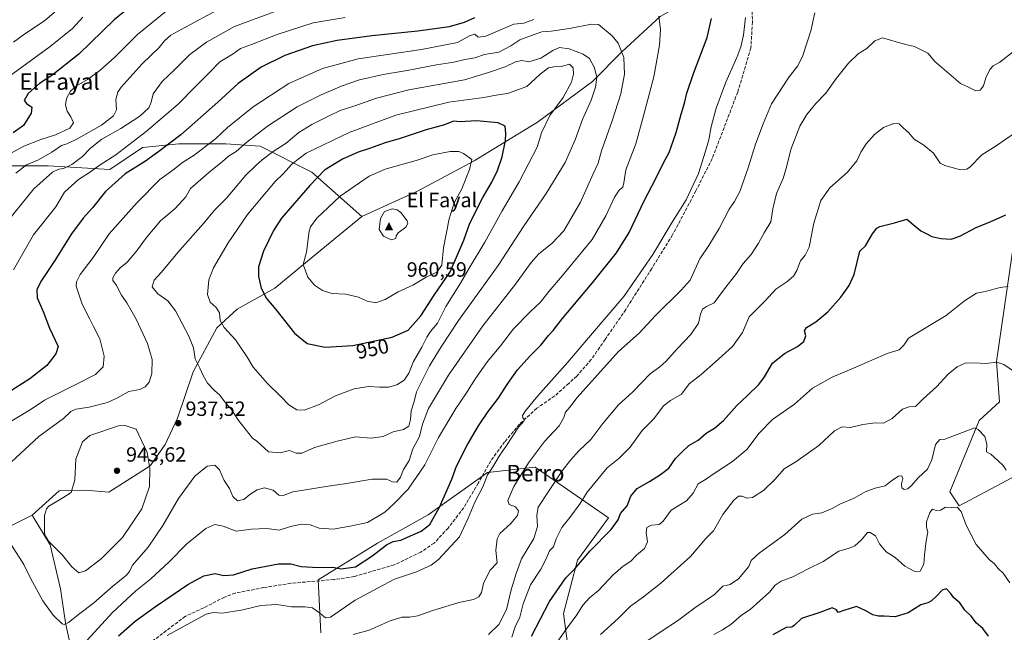
# Model space of a CAD drawing. Units: metres. Extents: x 624671 to 628129, y 4720300 to 4722676.
# Drawn here: x 625926 to 626404, y 4720623 to 4720920 of the extents above; entities that cross this region are included whole.
import ezdxf
from ezdxf.enums import TextEntityAlignment as Align

# ---------------------------------------------------------------- set-up
doc = ezdxf.new("R2010")
doc.units = ezdxf.units.M
doc.header["$MEASUREMENT"] = 0
doc.linetypes.add('DGN Style 3', pattern=[2.307223, 1.648017, -0.659207])
for name, color, linetype, lineweight in [('Arbolado forestal CxS', 92, 'Continuous', 0), ('Cima', 7, 'Continuous', 0), ('Cota de cima', 7, 'Continuous', 0), ('Curva de nivel maestra', 30, 'Continuous', 30), ('Curva de nivel normal', 30, 'Continuous', 0), ('Nombre de cima', 7, 'Continuous', 0), ('Pastizal CxS', 92, 'Continuous', 0), ('Punto de cota en terreno', 7, 'Continuous', 0), ('Rótulo de curva de nivel directora', 7, 'Continuous', 0), ('Rótulo de punto de cota en terreno', 7, 'Continuous', 0), ('Senda', 7, 'DGN Style 3', 0), ('Texto cartográfico', 7, 'Continuous', 0)]:
    doc.layers.add(name, color=color, linetype=linetype, lineweight=lineweight)
doc.styles.add('Style-Arial', font='txt')

# ---------------------------------------------------------------- blocks, each defined once
blk = doc.blocks.new('*U6')
at = {"layer": 'Arbolado forestal CxS', "color": 92, "linetype": 'Continuous', "lineweight": 0}
blk.add_polyline3d([(626407.3137, 4720697.5123, 885.0061), (626381.6925, 4720683.9415, 880.3418), (626377.1717, 4720690.7265, 881.1446), (626391.4893, 4720725.4101, 886.2583), (626401.2853, 4720734.4579, 887.9931), (626399.7787, 4720754.0617, 890.3931), (626411.0189, 4720830.6897, 901.0243)], dxfattribs=at)
blk = doc.blocks.new('*U12')
at = {"layer": 'Arbolado forestal CxS', "color": 92, "linetype": 'Continuous', "lineweight": 0}
for points in [[(626192.4245, 4720611.1601, 892.8671), (626189.6887, 4720631.6805, 897.9861), (626196.5293, 4720657.6729, 902.064), (626211.5781, 4720678.1931, 902.3064), (626176.0095, 4720702.8177, 914.8857), (626152.7529, 4720700.0817, 921.1977), (626124.0237, 4720679.5615, 926.863), (626099.3989, 4720665.8813, 927.5325), (626070.6699, 4720648.0971, 923.7205), (626071.8375, 4720622.3951, 918.0762)], [(625952.4129, 4720607.0159, 929.9221), (625948.0061, 4720627.2037, 935.2691), (625945.6173, 4720643.6415, 937.3865), (625940.5377, 4720665.0803, 939.9732), (625931.8481, 4720679.4281, 939.3397), (625944.8651, 4720691.2399, 938.9945), (625957.5801, 4720691.6149, 940.3476), (625969.0611, 4720690.6829, 941.9808), (625979.6832, 4720697.3459, 942.8012), (625989.0533, 4720703.3357, 940.4857), (625996.3863, 4720713.7107, 938.2076), (626002.3735, 4720726.5865, 937.4656), (626009.9909, 4720749.0333, 938.9512), (626021.4593, 4720770.3239, 943.4178), (626031.3714, 4720779.5059, 947.0836), (626049.5316, 4720789.5647, 951.4159), (626071.8997, 4720808.0015, 955.7415), (626091.7809, 4720824.4611, 958.597), (626118.7851, 4720836.6859, 957.8875), (626146.3503, 4720851.4655, 954.8398), (626176.9847, 4720870.1463, 947.6996), (626203.7669, 4720889.9839, 941.8542), (626217.9813, 4720904.3719, 935.4176), (626236.5725, 4720921.4275, 929.8715)], [(626411.0189, 4720830.6897, 901.0243), (626399.7787, 4720754.0617, 890.3931), (626401.2853, 4720734.4579, 887.9931), (626391.4893, 4720725.4101, 886.2583), (626377.1717, 4720690.7265, 881.1446), (626381.6925, 4720683.9415, 880.3418), (626407.3137, 4720697.5123, 885.0061)]]:
    blk.add_polyline3d(points, dxfattribs=at)
blk = doc.blocks.new('5CIMA')
at = {"layer": 'Pastizal CxS', "color": 51, "linetype": 'Continuous', "lineweight": 0}
blk.add_solid([(-0.205, -0.136), (0, 0.273), (0.205, -0.136)], dxfattribs=at)
blk = doc.blocks.new('5PATER')
at = {"layer": 'Punto de cota en terreno', "linetype": 'Continuous', "lineweight": 0}
h = blk.add_hatch(color=51, dxfattribs=at)
edge = h.paths.add_edge_path()
edge.add_ellipse((0, 0), major_axis=(-0.11, -0.111), ratio=0.999422, start_angle=0, end_angle=360)

msp = doc.modelspace()

# ---------------------------------------------------------------- linework, layer by layer
at = {"layer": 'Arbolado forestal CxS', "color": 92, "linetype": 'Continuous', "lineweight": 0}
for points in [[(626277.5615, 4720989.9275, 915.662), (626271.6812, 4720962.1609, 917.351), (626270.9269, 4720953.1131, 918.2165), (626265.7869, 4720945.1461, 921.0234), (626251.5905, 4720930.1245, 925.7535), (626236.5725, 4720921.4275, 929.8715), (626217.9813, 4720904.3719, 935.4176), (626203.7669, 4720889.9839, 941.8542), (626176.9847, 4720870.1463, 947.6996), (626146.3503, 4720851.4655, 954.8398), (626118.7851, 4720836.6859, 957.8875), (626091.7809, 4720824.4611, 958.597)], [(626277.5615, 4720989.9275, 915.662), (626271.6812, 4720962.1609, 917.351), (626270.9269, 4720953.1131, 918.2165), (626265.7869, 4720945.1461, 921.0234), (626251.5905, 4720930.1245, 925.7535), (626236.5725, 4720921.4275, 929.8715), (626217.9813, 4720904.3719, 935.4176), (626203.7669, 4720889.9839, 941.8542), (626176.9847, 4720870.1463, 947.6996), (626146.3503, 4720851.4655, 954.8398), (626118.7851, 4720836.6859, 957.8875), (626091.7809, 4720824.4611, 958.597)], [(626236.5725, 4720921.4275, 929.8715), (626217.9813, 4720904.3719, 935.4176), (626203.7669, 4720889.9839, 941.8542), (626176.9847, 4720870.1463, 947.6996), (626146.3503, 4720851.4655, 954.8398), (626118.7851, 4720836.6859, 957.8875), (626091.7809, 4720824.4611, 958.597), (626067.6103, 4720845.9721, 948.1363), (626042.4275, 4720858.5639, 937.4563), (626025.8667, 4720859.6129, 931.952), (626002.9857, 4720859.6129, 925.361), (625985.3847, 4720857.8521, 921.6222), (625969.5435, 4720847.2863, 921.3375), (625939.6227, 4720849.0473, 911.484), (625909.7009, 4720849.0475, 903.7547)], [(625909.7009, 4720849.0475, 903.7547), (625939.6227, 4720849.0473, 911.484), (625969.5435, 4720847.2863, 921.3375), (625985.3847, 4720857.8521, 921.6222), (626002.9857, 4720859.6129, 925.361), (626025.8667, 4720859.6129, 931.952), (626042.4275, 4720858.5639, 937.4563), (626067.6103, 4720845.9721, 948.1363), (626091.7809, 4720824.4611, 958.597), (626071.8997, 4720808.0015, 955.7415), (626049.5316, 4720789.5647, 951.4159), (626031.3714, 4720779.5059, 947.0836), (626021.4593, 4720770.3239, 943.4178), (626009.9909, 4720749.0333, 938.9512), (626002.3735, 4720726.5865, 937.4656), (625996.3863, 4720713.7107, 938.2076), (625989.0533, 4720703.3357, 940.4857), (625979.6832, 4720697.3459, 942.8012), (625969.0611, 4720690.6829, 941.9808), (625957.5801, 4720691.6149, 940.3476), (625944.8651, 4720691.2399, 938.9945), (625931.8481, 4720679.4281, 939.3397), (625915.5409, 4720671.3283, 934.6171)], [(625909.7009, 4720849.0475, 903.7547), (625939.6227, 4720849.0473, 911.484), (625969.5435, 4720847.2863, 921.3375), (625985.3847, 4720857.8521, 921.6222), (626002.9857, 4720859.6129, 925.361), (626025.8667, 4720859.6129, 931.952), (626042.4275, 4720858.5639, 937.4563), (626067.6103, 4720845.9721, 948.1363), (626091.7809, 4720824.4611, 958.597)], [(626407.3137, 4720697.5123, 885.0061), (626381.6925, 4720683.9415, 880.3418), (626377.1717, 4720690.7265, 881.1446), (626391.4893, 4720725.4101, 886.2583), (626401.2853, 4720734.4579, 887.9931), (626399.7787, 4720754.0617, 890.3931), (626411.0189, 4720830.6897, 901.0243)], [(626091.7809, 4720824.4611, 958.597), (626071.8997, 4720808.0015, 955.7415), (626049.5316, 4720789.5647, 951.4159), (626031.3714, 4720779.5059, 947.0836), (626021.4593, 4720770.3239, 943.4178), (626009.9909, 4720749.0333, 938.9512), (626002.3735, 4720726.5865, 937.4656), (625996.3863, 4720713.7107, 938.2076), (625989.0533, 4720703.3357, 940.4857), (625979.6832, 4720697.3459, 942.8012), (625969.0611, 4720690.6829, 941.9808), (625957.5801, 4720691.6149, 940.3476), (625944.8651, 4720691.2399, 938.9945), (625931.8481, 4720679.4281, 939.3397)], [(626091.7809, 4720824.4611, 958.597), (626071.8997, 4720808.0015, 955.7415), (626049.5316, 4720789.5647, 951.4159), (626031.3714, 4720779.5059, 947.0836), (626021.4593, 4720770.3239, 943.4178), (626009.9909, 4720749.0333, 938.9512), (626002.3735, 4720726.5865, 937.4656), (625996.3863, 4720713.7107, 938.2076), (625989.0533, 4720703.3357, 940.4857), (625979.6832, 4720697.3459, 942.8012), (625969.0611, 4720690.6829, 941.9808), (625957.5801, 4720691.6149, 940.3476), (625944.8651, 4720691.2399, 938.9945), (625931.8481, 4720679.4281, 939.3397)], [(626071.8375, 4720622.3951, 918.0762), (626070.6699, 4720648.0971, 923.7205), (626099.3989, 4720665.8813, 927.5325), (626124.0237, 4720679.5615, 926.863), (626152.7529, 4720700.0817, 921.1977), (626176.0095, 4720702.8177, 914.8857), (626211.5781, 4720678.1931, 902.3064), (626196.5293, 4720657.6729, 902.064), (626189.6887, 4720631.6805, 897.9861), (626192.4245, 4720611.1601, 892.8671)], [(626071.8375, 4720622.3951, 918.0762), (626070.6699, 4720648.0971, 923.7205), (626099.3989, 4720665.8813, 927.5325), (626124.0237, 4720679.5615, 926.863), (626152.7529, 4720700.0817, 921.1977), (626176.0095, 4720702.8177, 914.8857), (626211.5781, 4720678.1931, 902.3064), (626196.5293, 4720657.6729, 902.064), (626189.6887, 4720631.6805, 897.9861), (626192.4245, 4720611.1601, 892.8671)], [(626071.8375, 4720622.3951, 918.0762), (626070.6699, 4720648.0971, 923.7205), (626099.3989, 4720665.8813, 927.5325), (626124.0237, 4720679.5615, 926.863), (626152.7529, 4720700.0817, 921.1977), (626176.0095, 4720702.8177, 914.8857), (626211.5781, 4720678.1931, 902.3064), (626196.5293, 4720657.6729, 902.064), (626189.6887, 4720631.6805, 897.9861), (626192.4245, 4720611.1601, 892.8671)], [(625931.8481, 4720679.4281, 939.3397), (625915.5409, 4720671.3283, 934.6171), (625888.9129, 4720668.0035, 927.5445), (625874.8529, 4720670.1295, 924.1923), (625862.3989, 4720670.8903, 920.7304), (625853.8181, 4720671.4145, 918.6249), (625839.8681, 4720669.7335, 914.8835), (625831.1339, 4720663.7625, 912.0446), (625820.6789, 4720651.3907, 909.0235), (625809.1545, 4720632.0029, 904.4415), (625795.4275, 4720622.7093, 900.5061), (625779.1565, 4720613.3403, 896.3253), (625754.0413, 4720601.8065, 891.3197), (625717.0131, 4720584.2077, 881.0773), (625675.2761, 4720575.3591, 869.1571), (625641.1311, 4720568.0031, 857.5702), (625613.3431, 4720560.8353, 847.4129), (625585.5741, 4720553.0333, 836.4562), (625526.9679, 4720533.5277, 813.814), (625475.8799, 4720518.0541, 794.9166), (625436.9447, 4720500.3993, 778.8498)], [(625931.8481, 4720679.4281, 939.3397), (625915.5409, 4720671.3283, 934.6171), (625888.9129, 4720668.0035, 927.5445), (625874.8529, 4720670.1295, 924.1923), (625862.3989, 4720670.8903, 920.7304), (625853.8181, 4720671.4145, 918.6249), (625839.8681, 4720669.7335, 914.8835), (625831.1339, 4720663.7625, 912.0446), (625820.6789, 4720651.3907, 909.0235), (625809.1545, 4720632.0029, 904.4415), (625795.4275, 4720622.7093, 900.5061), (625779.1565, 4720613.3403, 896.3253), (625754.0413, 4720601.8065, 891.3197), (625717.0131, 4720584.2077, 881.0773), (625675.2761, 4720575.3591, 869.1571), (625641.1311, 4720568.0031, 857.5702), (625613.3431, 4720560.8353, 847.4129), (625585.5741, 4720553.0333, 836.4562), (625526.9679, 4720533.5277, 813.814), (625475.8799, 4720518.0541, 794.9166), (625436.9447, 4720500.3993, 778.8498)], [(625915.5409, 4720671.3283, 934.6171), (625931.8481, 4720679.4281, 939.3397), (625940.5377, 4720665.0803, 939.9732), (625945.6173, 4720643.6415, 937.3865), (625948.0061, 4720627.2037, 935.2691), (625952.4129, 4720607.0159, 929.9221)], [(625931.8481, 4720679.4281, 939.3397), (625940.5377, 4720665.0803, 939.9732), (625945.6173, 4720643.6415, 937.3865), (625948.0061, 4720627.2037, 935.2691), (625952.4129, 4720607.0159, 929.9221)], [(625931.8481, 4720679.4281, 939.3397), (625940.5377, 4720665.0803, 939.9732), (625945.6173, 4720643.6415, 937.3865), (625948.0061, 4720627.2037, 935.2691), (625952.4129, 4720607.0159, 929.9221)]]:
    msp.add_polyline3d(points, dxfattribs=at)
at = {"layer": 'Curva de nivel maestra', "color": 30, "linetype": 'Continuous', "lineweight": 30, "flags": 128}
for points, elevation in [([(625984.74, 4720930.6801), (625971.54, 4720919.8001), (625954.42, 4720903.2201), (625941.3, 4720892.8801), (625935.32, 4720888.8801), (625929.87, 4720884.0301), (625928.01, 4720880.7801), (625929.02, 4720879.2401), (625931.58, 4720877.5201), (625931.36, 4720874.5601), (625927.66, 4720868.5601), (625922.68, 4720864.9401)], 900), ([(626146.46, 4720920.9001), (626141.42, 4720918.5701), (626134.18, 4720916.4701), (626118.97, 4720914.3301), (626096.74, 4720912.0801), (626079.82, 4720909.8901), (626067.87, 4720907.2301), (626054.41, 4720902.4901), (626042.99, 4720896.8601), (626031.84, 4720888.9801), (626021.89, 4720879.8201), (626004.03, 4720864.0001), (625993.36, 4720855.8901), (625986.83, 4720851.2601), (625976.93, 4720845.1401), (625967.41, 4720836.4901), (625961.07, 4720828.6001), (625956.58, 4720823.5401), (625950.99, 4720815.9601), (625942.54, 4720802.5701), (625936.06, 4720792.7801), (625934.08, 4720788.7301), (625934.25, 4720784.9301), (625937.24, 4720778.2801), (625940.18, 4720770.1701), (625944.48, 4720761.3101)], 925), ([(625973.76, 4720620.9201), (625981.84, 4720627.9201), (625991.69, 4720635.1601), (626000.32, 4720640.9001), (626007.37, 4720645.7901), (626015.16, 4720650.0201), (626020.6, 4720651.1701), (626024.82, 4720650.0801), (626029.52, 4720650.5101), (626038.58, 4720653.4301), (626051.38, 4720655.8001), (626057.31, 4720655.8401), (626062.33, 4720654.5201), (626070.61, 4720653.9801), (626077.75, 4720654.1801), (626081.72, 4720653.3301), (626088.7, 4720654.4101), (626096.72, 4720659.4701), (626103.72, 4720665.0801), (626107.05, 4720666.7301), (626110.81, 4720667.3701), (626115.47, 4720669.4801), (626120.65, 4720671.6801), (626124.79, 4720674.9601), (626129.53, 4720683.3401), (626135.5, 4720696.9101), (626137.77, 4720703.2901), (626142.88, 4720713.3801), (626148.49, 4720722.8601), (626153.18, 4720729.7701), (626158.01, 4720736.0101), (626162.62, 4720743.4201), (626167.3, 4720749.9501), (626173.69, 4720756.9001), (626178.76, 4720761.8801), (626182.41, 4720766.6901), (626184.61, 4720769.0801), (626188.99, 4720774.7101), (626203.61, 4720792.0401), (626215.38, 4720806.8001), (626221.48, 4720816.6501), (626228.77, 4720831.9401), (626234.42, 4720842.8001), (626238.15, 4720850.5201), (626241, 4720855.4901), (626244.44, 4720865.2201), (626246.72, 4720874.0201), (626248.44, 4720879.4101), (626249.49, 4720884.2201), (626252.72, 4720893.8801), (626259.42, 4720911.2201), (626261.44, 4720920.5501)], 925), ([(626074.06, 4720761.0401), (626087.46, 4720761.7901), (626106.46, 4720765.8101), (626114.31, 4720769.2601), (626120.42, 4720776.2201), (626126.98, 4720786.2001), (626134.64, 4720797.5201), (626141.29, 4720812.9501), (626144.25, 4720821.1401), (626150.48, 4720833.5601), (626154.95, 4720841.0601), (626157.72, 4720846.7701), (626159.87, 4720853.3801), (626161.52, 4720861.3601), (626161.68, 4720864.6901), (626161.36, 4720868.2001), (626157.94, 4720869.8201), (626147.47, 4720870.8901), (626139.58, 4720870.4001), (626136.24, 4720870.6101), (626131.93, 4720868.9101), (626123.08, 4720866.4601), (626110.44, 4720862.2801), (626103.07, 4720860.1401), (626095.56, 4720857.4001), (626090.06, 4720855.5801), (626082.4, 4720852.2201), (626073.76, 4720846.8401), (626066.61, 4720839.4201), (626052.83, 4720823.5601), (626049.01, 4720817.6301), (626044.11, 4720807.5601), (626041.74, 4720799.9001), (626041.62, 4720795.2401), (626042.95, 4720789.6901), (626045.47, 4720784.6101), (626050.12, 4720779.2001), (626059.21, 4720767.7301), (626065.35, 4720762.8401), (626074.06, 4720761.0401)], 950), ([(626174.1, 4720620.6501), (626182.96, 4720637.5201), (626190.82, 4720648.9601), (626195.2, 4720653.3701), (626202.68, 4720662.1201), (626212.82, 4720672.5401), (626216.17, 4720677.2201), (626217.38, 4720680.2501), (626220.51, 4720683.9201), (626222.42, 4720688.7301), (626225.45, 4720692.4401), (626231.38, 4720695.7301), (626236.76, 4720699.2501), (626240.77, 4720702.2501), (626244.03, 4720706.9101), (626246.96, 4720709.9101), (626250.53, 4720713.2501), (626255.06, 4720715.9101), (626258.97, 4720719.2501), (626262.97, 4720721.7201), (626267.36, 4720725.4601), (626273.77, 4720732.6101), (626279.06, 4720737.5001), (626284.42, 4720742.8001), (626287.26, 4720746.6101), (626291.07, 4720753.1401), (626296.94, 4720757.9701), (626303.28, 4720761.3301), (626306.25, 4720763.7401), (626307.29, 4720766.5401), (626306.66, 4720768.9701), (626307.54, 4720770.5101), (626312.08, 4720773.2401), (626317.93, 4720778.1301), (626324.32, 4720785.2401), (626328.32, 4720790.9001), (626330.77, 4720796.2301), (626333.54, 4720807.5601), (626336.27, 4720810.1501), (626339.68, 4720815.9201), (626341.74, 4720818.8101), (626343.14, 4720819.4701), (626350.24, 4720821.3801), (626356.36, 4720823.1401), (626360.36, 4720819.6701), (626363.06, 4720817.3701), (626366.37, 4720815.8701), (626368.44, 4720814.6401), (626372.78, 4720813.6501), (626377.82, 4720813.4201), (626381.97, 4720814.8201), (626389.96, 4720819.0601), (626396.81, 4720821.7701), (626404.3, 4720825.1501)], 900), ([(625944.48, 4720761.3101), (625943.36, 4720757.8101), (625938.93, 4720752.0901), (625930.61, 4720745.6401), (625921.72, 4720739.9201)], 925), ([(626395.87, 4720620.7801), (626393.2, 4720624.4401), (626390.08, 4720626.9801), (626387.49, 4720630.4001), (626384.42, 4720633.3201), (626381.98, 4720636.8301), (626379.14, 4720639.3201), (626377.56, 4720641.6601), (626375.52, 4720643.7401), (626373.46, 4720643.0801), (626370.73, 4720640.0701), (626368.2, 4720637.8301), (626366.44, 4720636.9501), (626363.17, 4720635.9401), (626356.89, 4720632.0701), (626350.69, 4720630.0201), (626345.36, 4720630.4201), (626342.58, 4720630.4601), (626339.78, 4720631.1301), (626336.1, 4720633.0901), (626331.9, 4720635.0501), (626325.69, 4720633.2501), (626322.97, 4720632.1201), (626322.14, 4720633.5301), (626320.04, 4720634.4601), (626314.12, 4720632.1401), (626305.25, 4720629.3201), (626301.85, 4720626.1301), (626300.53, 4720625.1101), (626297.7, 4720624.8601), (626291.26, 4720621.2801)], 875)]:
    msp.add_lwpolyline(points, dxfattribs=dict(at, elevation=elevation))
at = {"layer": 'Curva de nivel normal', "color": 30, "linetype": 'Continuous', "lineweight": 0, "flags": 128}
for points, elevation in [([(625996.82, 4720924.1401), (625982.9, 4720912.6701), (625971.81, 4720901.6201), (625964.74, 4720895.2001), (625958.74, 4720890.8901), (625953.36, 4720887.7601), (625950.44, 4720885.2201), (625948.45, 4720881.7401), (625948.04, 4720878.6201), (625948.87, 4720875.5801), (625950.66, 4720872.8001), (625951.93, 4720869.7901), (625950.09, 4720867.2301), (625943.18, 4720863.9901), (625936.08, 4720861.7301), (625927.75, 4720858.4801), (625908.75, 4720848.2401)], 905), ([(625916.92, 4720818.3701), (625932.71, 4720837.8701), (625941.74, 4720845.8401), (625944.72, 4720847.3401), (625947.07, 4720847.7201), (625951.06, 4720849.6201), (625956.2, 4720853.5001), (625960.06, 4720857.6001), (625965.57, 4720861.9101), (625974.79, 4720867.0401), (625984, 4720873.0901), (625988.48, 4720877.2201), (625989.61, 4720879.8801), (625990.53, 4720883.9801), (625994.9, 4720889.9001), (626001.07, 4720895.7901), (626008.41, 4720902.9601), (626016.4, 4720909.0601), (626029.96, 4720916.6601), (626053.63, 4720925.4301)], 915), ([(625945.94, 4720926.2701), (625937.88, 4720919.4001), (625928.24, 4720913.0501), (625922.73, 4720909.0901)], 890), ([(625923.85, 4720845.3801), (625929.08, 4720849.5201), (625934.94, 4720851.9601), (625941.44, 4720855.5601), (625945.99, 4720858.8801), (625948.67, 4720859.6601), (625953.21, 4720861.7601), (625965.47, 4720868.7001), (625971.28, 4720873.2301), (625972.67, 4720876.2201), (625972.46, 4720881.2201), (625973.4, 4720884.7001), (625975.08, 4720887.2201), (625985.15, 4720898.5001), (625993.39, 4720906.3501), (625996, 4720909.6801), (625999.1, 4720912.4901), (626006.27, 4720916.2601), (626021.34, 4720924.4401)], 910), ([(626175.28, 4720919.9601), (626170.5, 4720918.2301), (626165.64, 4720917.6801), (626151.96, 4720911.9201), (626148.32, 4720911.4401), (626146.64, 4720912.8201), (626144.05, 4720912.1501), (626138.22, 4720908.8601), (626120.72, 4720905.4401), (626090.06, 4720901.0001), (626072.73, 4720896.2801), (626056.31, 4720888.9001), (626039.04, 4720877.6801), (626026.64, 4720867.5801), (626020.73, 4720862.1701), (626010.4, 4720854.2401), (626004.74, 4720850.6701), (626000.07, 4720846.8701), (625993.74, 4720842.2901), (625982.74, 4720831.2001), (625969.18, 4720815.9401), (625961.42, 4720804.5701), (625955.13, 4720796.2401), (625953.27, 4720792.6301), (625953.22, 4720790.5701), (625956.12, 4720781.9001), (625959.86, 4720774.5701), (625961.6, 4720770.9501), (625964.71, 4720765.0901), (625966.75, 4720756.5801), (625966.23, 4720751.4201), (625962.51, 4720747.6501), (625953.3, 4720743.1001), (625937.86, 4720735.2301), (625931.31, 4720730.9001), (625916.6, 4720721.9801)], 930), ([(625917.19, 4720889.9101), (625940.6, 4720906.9801), (625951.46, 4720915.5701), (625956.36, 4720921.2201)], 895), ([(626083.73, 4720920.9701), (626068.23, 4720918.3501), (626050.72, 4720912.7101), (626038.23, 4720907.8501), (626032.99, 4720905.9501), (626029.34, 4720903.3401), (626022.9, 4720899.4001), (626017.96, 4720894.2801), (626011.07, 4720887.4701), (626002.74, 4720879.0001), (625987.07, 4720865.6101), (625972.41, 4720854.3801), (625964.9, 4720849.4501), (625959.69, 4720845.8101), (625954.23, 4720842.3301), (625947.59, 4720836.1601), (625943.26, 4720829.1501), (625932.39, 4720815.5601), (625922.75, 4720798.5101)], 920), ([(625953.41, 4720613.1801), (625970.74, 4720632.1601), (625982.07, 4720642.7801), (625989.41, 4720648.4801), (625998.34, 4720656.7301), (626006.9, 4720665.5701), (626016.06, 4720672.9801), (626020.41, 4720674.9201), (626024.46, 4720674.1601), (626030.83, 4720671.7201), (626038.32, 4720672.5801), (626045.77, 4720672.8901), (626051.64, 4720672.1001), (626057.14, 4720673.9401), (626062.5, 4720675.0801), (626066.73, 4720674.6701), (626071.14, 4720673.1001), (626077.87, 4720672.6101), (626087.03, 4720674.2201), (626094.59, 4720675.8401), (626102.98, 4720680.9201), (626107.57, 4720685.0901), (626114.37, 4720692.0501), (626122.39, 4720703.9201), (626129.09, 4720717.0801), (626137.39, 4720731.2301), (626142.36, 4720738.2801), (626146.96, 4720745.8301), (626152.78, 4720754.0801), (626159.04, 4720761.6701), (626165.45, 4720769.8001), (626173.68, 4720778.3701), (626178.57, 4720782.8801), (626182.52, 4720787.9601), (626189.24, 4720795.7801), (626203.62, 4720813.2001), (626210.2, 4720824.8001), (626214.4, 4720833.8201), (626216.71, 4720837.1901), (626218.46, 4720838.6201), (626219.02, 4720840.7201), (626219.88, 4720847.1001), (626224.76, 4720859.7501), (626228.56, 4720873.2601), (626233.53, 4720892.1601), (626236.29, 4720907.4801), (626236.72, 4720914.9601), (626235.98, 4720921.6001)], 930), ([(625997.41, 4720621.0501), (626008.85, 4720627.3301), (626016.31, 4720631.3901), (626019.71, 4720632.2001), (626024.2, 4720631.9101), (626034.06, 4720633.5401), (626042.73, 4720635.5501), (626050.55, 4720636.0101), (626057.69, 4720634.9601), (626064.08, 4720635.0101), (626067.95, 4720634.4101), (626071.45, 4720631.8501), (626074.21, 4720629.5501), (626076.59, 4720629.8601), (626088.65, 4720638.2401), (626099.78, 4720644.2201), (626107.72, 4720648.4201), (626118.39, 4720651.8801), (626125.47, 4720655.2501), (626129.05, 4720657.8601), (626139.16, 4720668.9201), (626143.45, 4720678.0401), (626146.72, 4720685.6901), (626150.52, 4720693.2501), (626152.73, 4720698.9401), (626155.16, 4720702.5601), (626158.5, 4720708.0201), (626162.06, 4720713.1801), (626167.8, 4720722.1401), (626170.43, 4720725.0401), (626170.77, 4720725.8901), (626169.97, 4720726.6901), (626169.84, 4720727.7601), (626171.23, 4720730.1301), (626177.24, 4720737.4301), (626191.8, 4720753.6301), (626202.74, 4720766.6101), (626218.96, 4720785.6301), (626233.08, 4720805.9701), (626242.34, 4720821.6301), (626249.21, 4720832.4401), (626255.14, 4720845.2301), (626258.52, 4720856.1601), (626260.2, 4720861.6401), (626261.38, 4720867.9301), (626263.75, 4720876.9601), (626268.41, 4720889.6201), (626273.76, 4720901.5801), (626275.72, 4720906.8201), (626277.01, 4720912.3801), (626278, 4720921.0101)], 920), ([(626311.73, 4720923.1801), (626310.78, 4720919.7201), (626309.85, 4720914.9301), (626305.91, 4720902.5601), (626303.45, 4720897.4801), (626299.25, 4720892.2701), (626290.64, 4720879.1201), (626286.65, 4720869.4501), (626282.94, 4720859.4601), (626279.31, 4720848.0301), (626275.19, 4720836.5001), (626272.71, 4720831.7601), (626270.08, 4720827.9801), (626265.26, 4720818.5801), (626260.23, 4720810.3201), (626255.88, 4720803.9001), (626251.2, 4720793.5701), (626246.82, 4720788.5701), (626234.25, 4720776.2801), (626226.38, 4720767.8401), (626216.38, 4720758.8201), (626196.33, 4720736.5801), (626192.72, 4720731.9401), (626190.69, 4720729.4801), (626189.88, 4720726.7901), (626187.53, 4720722.7401), (626180.42, 4720715.1801), (626172.64, 4720704.8201), (626165.63, 4720693.3001), (626162.73, 4720686.5401), (626163.33, 4720684.6501), (626166.36, 4720683.4301), (626167.8, 4720681.5801), (626167.31, 4720679.2001), (626164.08, 4720675.3801), (626158.72, 4720670.5301), (626157.55, 4720667.9601), (626156.81, 4720662.2501), (626157.44, 4720656.2601), (626153.92, 4720652.5901), (626150.91, 4720646.2601), (626149.9, 4720641.9301), (626148.61, 4720639.7701), (626146.05, 4720638.5101), (626138.89, 4720636.9801), (626125.74, 4720633.0801), (626118.94, 4720630.6301), (626115.01, 4720630.0001), (626111.19, 4720629.9801), (626105.49, 4720628.2101), (626095.39, 4720623.5701), (626087.63, 4720621.5401)], 915), ([(626203.25, 4720917.7501), (626192.65, 4720915.7301), (626183.67, 4720914.2901), (626179.14, 4720914.0201), (626175.48, 4720912.7801), (626168.44, 4720910.1601), (626164.14, 4720907.1601), (626158.36, 4720904.1401), (626151.38, 4720903.0401), (626146.59, 4720901.3401), (626141.87, 4720900.5501), (626136.41, 4720899.3601), (626128.01, 4720898.0201), (626113.88, 4720895.3401), (626102.23, 4720893.3701), (626090.76, 4720890.6801), (626082.24, 4720887.7901), (626072.06, 4720883.4901), (626060.4, 4720877.5701), (626046.06, 4720868.2801), (626036.07, 4720860.4501), (626030.76, 4720855.9201), (626027.07, 4720853.6601), (626024.06, 4720851.0001), (626018.51, 4720846.5201), (626008.74, 4720838.0401), (626006.46, 4720833.8701), (626001.17, 4720828.2201), (625994.13, 4720822.3001), (625987.32, 4720814.2701), (625982.48, 4720807.5901), (625977.88, 4720802.2401), (625974.56, 4720799.4701), (625972.28, 4720796.9401), (625970.96, 4720794.5801), (625971.02, 4720793.3001), (625972.83, 4720790.9201), (625975.17, 4720786.2401), (625977.74, 4720782.5701), (625982.23, 4720774.5601), (625987.82, 4720762.8001), (625989.98, 4720754.9201), (625989.92, 4720748.2001), (625988.64, 4720744.0401), (625986.74, 4720741.6601), (625984.07, 4720740.4601), (625978.74, 4720739.4201), (625973.22, 4720736.3401), (625968.33, 4720734.1801), (625959.48, 4720731.8501), (625953.09, 4720730.9701), (625950.66, 4720729.7301), (625946.98, 4720726.3201), (625935.02, 4720717.6901), (625919.34, 4720703.0401)], 935), ([(625921.86, 4720664.8401), (625927.79, 4720655.5001), (625931.06, 4720648.9001), (625936.96, 4720637.8001), (625942, 4720630.8501), (625946.41, 4720626.7401), (625947.42, 4720626.3401), (625949.5, 4720627.2801), (625954.97, 4720631.6501), (625961.56, 4720636.7101), (625970.77, 4720644.8401), (625977.57, 4720650.2401), (625979.01, 4720652.1101), (625980.48, 4720655.1401), (625988.13, 4720663.9201), (625995.3, 4720674.4101), (626002.88, 4720687.5701), (626010.81, 4720698.3901), (626016.74, 4720703.2601), (626020.46, 4720703.7801), (626022.74, 4720701.4101), (626024.98, 4720696.2601), (626027.58, 4720692.4301), (626029.26, 4720688.4401), (626031.4, 4720686.4301), (626034.55, 4720687.0501), (626037.5, 4720689.5101), (626041.04, 4720691.8101), (626044.53, 4720692.7101), (626048.75, 4720691.6001), (626051.49, 4720689.1601), (626053.57, 4720688.9701), (626058.4, 4720690.6901), (626064.48, 4720691.6801), (626075.47, 4720693.5901), (626083.42, 4720694.6001), (626096.8, 4720696.9901), (626103.73, 4720696.8801), (626106.63, 4720695.5901), (626108.74, 4720695.5301), (626110.58, 4720697.8301), (626112.03, 4720701.5801), (626114.73, 4720705.9101), (626116.62, 4720711.5801), (626119.84, 4720717.5801), (626121.32, 4720723.5801), (626124.14, 4720731.2401), (626133.91, 4720747.3301), (626150.58, 4720771.2701), (626166.31, 4720791.6301), (626173.94, 4720802.1301), (626177.71, 4720806.2601), (626184.1, 4720811.2201), (626189.92, 4720817.5201), (626197.96, 4720831.3601), (626204.01, 4720845.0701), (626206.44, 4720850.3101), (626208.16, 4720856.2701), (626213.34, 4720870.8201), (626217.48, 4720884.0101), (626219.26, 4720893.4201), (626218.91, 4720901.5501), (626216.24, 4720908.5301), (626213.25, 4720912.0701), (626206.74, 4720917.5801), (626203.25, 4720917.7501)], 935), ([(626408.07, 4720904.4201), (626401.49, 4720899.3201), (626398.19, 4720897.4601), (626396.51, 4720895.7401), (626394.64, 4720891.6801), (626393.44, 4720887.8801), (626391.82, 4720885.7901), (626389.78, 4720885.4601), (626386.31, 4720887.1801), (626382.43, 4720888.9801), (626369.93, 4720899.6701), (626366.56, 4720903.6201), (626362.87, 4720905.5301), (626360.01, 4720906.8701), (626355.68, 4720907.8701), (626344.52, 4720911.1601), (626340.76, 4720909.6901), (626336.94, 4720906.0201), (626332.71, 4720903.3001), (626328.06, 4720898.9001), (626322.18, 4720891.5501), (626316.92, 4720884.2201), (626312.15, 4720879.2201), (626307.71, 4720873.9501), (626304.44, 4720868.2101), (626299.93, 4720856.9201), (626297.94, 4720848.3001), (626296.25, 4720842.8901), (626293.02, 4720835.6401), (626291.34, 4720828.1901), (626290.24, 4720821.7901), (626287.07, 4720816.5001), (626284.39, 4720811.3801), (626280.75, 4720805.9001), (626276.89, 4720801.5701), (626273.7, 4720796.6601), (626267.4, 4720788.6001), (626262.81, 4720782.5201), (626259.11, 4720780.6801), (626257.14, 4720779.4301), (626256.21, 4720777.0701), (626255.19, 4720772.5601), (626251.55, 4720767.1801), (626244.96, 4720760.2901), (626239.37, 4720754.0901), (626236.36, 4720751.4701), (626231.67, 4720747.9601), (626223.37, 4720739.2401), (626216.3, 4720732.9601), (626208.8, 4720723.9901), (626202.88, 4720716.0901), (626197.13, 4720710.6301), (626193.09, 4720706.0901), (626188.96, 4720700.9101), (626177.4, 4720683.2501), (626176.74, 4720679.2501), (626177.11, 4720673.9101), (626175.28, 4720668.1401), (626169.32, 4720658.1801), (626166.68, 4720651.1501), (626164.21, 4720643.1801), (626161.97, 4720633.7101), (626158.31, 4720626.3701), (626153.25, 4720621.5001)], 910), ([(626187.82, 4720906.4101), (626184.57, 4720904.9001), (626178.72, 4720901.2001), (626172.85, 4720899.5401), (626169.48, 4720900.0501), (626166.41, 4720899.5201), (626161.33, 4720897.0401), (626153.29, 4720894.2701), (626141.71, 4720890.7601), (626114.67, 4720885.8401), (626098.88, 4720881.8001), (626088.41, 4720878.0401), (626081.29, 4720875.9201), (626075.96, 4720873.2001), (626067.56, 4720869.0701), (626061.22, 4720865.1001), (626055.02, 4720859.9801), (626048.78, 4720855.9301), (626043.45, 4720851.9801), (626040.6, 4720849.3701), (626035.48, 4720844.4601), (626026.08, 4720833.3701), (626020.36, 4720827.4301), (626014.98, 4720821.0501), (626003.55, 4720808.1001), (625994.47, 4720797.2801), (625990.96, 4720793.5201), (625990.14, 4720790.3401), (625992.77, 4720786.9301), (625997.63, 4720783.4601), (626001.39, 4720778.5601), (626007.9, 4720766.3901), (626010.15, 4720760.6501), (626010.88, 4720755.3801), (626013.24, 4720750.7401), (626014.73, 4720747.2401), (626016.97, 4720743.5201), (626020.34, 4720739.9801), (626022.88, 4720737.7101), (626025.67, 4720734.0001), (626028.57, 4720730.7801), (626031.7, 4720725.8801), (626038.76, 4720716.8601), (626040.87, 4720715.3601), (626046.58, 4720710.2001), (626052.11, 4720709.7601), (626056.7, 4720710.8801), (626059.99, 4720709.5101), (626062.63, 4720709.4801), (626068.86, 4720712.3401), (626079.88, 4720715.3801), (626088.73, 4720717.4401), (626096.34, 4720716.7801), (626102.18, 4720717.6001), (626107, 4720719.8401), (626112.05, 4720721.1001), (626114.55, 4720722.6801), (626115.48, 4720725.8201), (626115.78, 4720730.1401), (626117.25, 4720734.5401), (626118.4, 4720739.3701), (626124.59, 4720751.8801), (626130.36, 4720761.1601), (626138.73, 4720773.9001), (626158.01, 4720800.6301), (626170.35, 4720819.5801), (626181.31, 4720835.5601), (626190.54, 4720850.5601), (626195.39, 4720861.5601), (626198.95, 4720871.5601), (626203.11, 4720880.8801), (626205.22, 4720887.2201), (626205.82, 4720891.8801), (626204.68, 4720896.6101), (626202.23, 4720901.0701), (626199.27, 4720903.2401), (626192.5, 4720905.8301), (626187.82, 4720906.4101)], 940), ([(626192.54, 4720898.2801), (626188.71, 4720897.2401), (626185.04, 4720897.1101), (626182.38, 4720896.4801), (626178.38, 4720893.4601), (626171.83, 4720887.5501), (626162.54, 4720884.1001), (626156.93, 4720883.2701), (626150.96, 4720882.1101), (626134.04, 4720879.8801), (626108.28, 4720873.5501), (626085.73, 4720865.2401), (626064.73, 4720855.1801), (626058.06, 4720849.9401), (626053.4, 4720844.9801), (626049.73, 4720841.3501), (626036.39, 4720825.4101), (626026.98, 4720811.6301), (626019.82, 4720799.4101), (626017.62, 4720793.6401), (626016.94, 4720786.5301), (626018.26, 4720782.7901), (626021.11, 4720780.2801), (626022.74, 4720777.5801), (626023.12, 4720773.9601), (626025.01, 4720770.5101), (626030.45, 4720764.6201), (626036.04, 4720756.4501), (626039.03, 4720751.2001), (626046.07, 4720743.2801), (626052.47, 4720736.9701), (626056.31, 4720732.9301), (626060.3, 4720730.5901), (626063.88, 4720730.3601), (626070.77, 4720733.0401), (626079.06, 4720737.4001), (626088.17, 4720740.7101), (626095.12, 4720741.8901), (626100.37, 4720741.5401), (626104.69, 4720741.6401), (626108.72, 4720742.7001), (626112.39, 4720744.9101), (626114.66, 4720748.3401), (626116.92, 4720753.9601), (626120.92, 4720761.0201), (626123.3, 4720765.8101), (626125.17, 4720768.5601), (626128.5, 4720772.6401), (626132.54, 4720780.6901), (626139.7, 4720792.1101), (626143.92, 4720799.3201), (626151.49, 4720811.9001), (626159.92, 4720827.2301), (626168.2, 4720841.2301), (626176.91, 4720858.0701), (626179.07, 4720864.9301), (626183.03, 4720873.4001), (626189.52, 4720882.2201), (626193.61, 4720889.5501), (626194.61, 4720893.4501), (626194.37, 4720896.5101), (626192.54, 4720898.2801)], 945), ([(626164.56, 4720620.2001), (626166.15, 4720625.2601), (626168.56, 4720629.9201), (626170.15, 4720636.3601), (626173.68, 4720645.6601), (626178.62, 4720653.1601), (626181.35, 4720658.3201), (626182.91, 4720662.0901), (626184.79, 4720664.0901), (626186.14, 4720667.9501), (626188.83, 4720673.4001), (626192.74, 4720678.2801), (626197.72, 4720685.0701), (626201.12, 4720690.5301), (626210.85, 4720702.3601), (626216.57, 4720706.9901), (626222.03, 4720712.4601), (626227.94, 4720720.5801), (626233.54, 4720726.2401), (626238.27, 4720732.4601), (626241.58, 4720735.1401), (626246.98, 4720738.1301), (626250.66, 4720743.1801), (626256.56, 4720747.6901), (626263.37, 4720753.9001), (626271.75, 4720761.2401), (626276.51, 4720768.0901), (626279.86, 4720775.6801), (626287.57, 4720783.4601), (626292.73, 4720789.1601), (626298.11, 4720792.7201), (626301.34, 4720795.4401), (626302.89, 4720798.2401), (626304.69, 4720802.9001), (626307.04, 4720805.5601), (626308.86, 4720809.5601), (626311.21, 4720821.2301), (626314.59, 4720832.2301), (626319, 4720838.3801), (626327.48, 4720845.8401), (626332.04, 4720851.3801), (626333.92, 4720855.5601), (626336.52, 4720859.7201), (626340.6, 4720864.2401), (626345.02, 4720867.5601), (626350.02, 4720869.4901), (626352.64, 4720869.4101), (626354.59, 4720867.4201), (626357.1, 4720865.1801), (626359.9, 4720861.8601), (626364.51, 4720859.0901), (626369.32, 4720855.1401), (626372.52, 4720850.2701), (626374.69, 4720849.1201), (626382.35, 4720847.0401), (626385.43, 4720847.3501), (626387.01, 4720848.4601), (626392.68, 4720854.2801), (626399.68, 4720858.7101), (626409.11, 4720865.1701)], 905), ([(626134.69, 4720855.9501), (626126.27, 4720854.3201), (626118.19, 4720851.6401), (626103.2, 4720847.4001), (626095.39, 4720844.0501), (626081.31, 4720834.2101), (626069.98, 4720823.5601), (626066.84, 4720819.4201), (626066.31, 4720817.2301), (626064.9, 4720807.1401), (626063.38, 4720801.0301), (626065.53, 4720795.0101), (626068.86, 4720791.1301), (626072.73, 4720788.4601), (626077.28, 4720786.9701), (626083.94, 4720786.6301), (626090.15, 4720785.3301), (626094.4, 4720783.3501), (626098.64, 4720782.5801), (626103.14, 4720784.1201), (626109.41, 4720787.7801), (626116.54, 4720791.0501), (626122.96, 4720795.0101), (626128.17, 4720797.3401), (626130.64, 4720800.7401), (626131.44, 4720809.2301), (626134.14, 4720823.3001), (626136.68, 4720831.0701), (626140.27, 4720837.8701), (626144.11, 4720847.1801), (626145.16, 4720852.0001), (626141.15, 4720855.0401), (626138.84, 4720855.8801), (626134.69, 4720855.9501)], 955), ([(626106.48, 4720828.1801), (626102.77, 4720826.8201), (626100.8, 4720823.4101), (626100.18, 4720818.1501), (626102.32, 4720814.8401), (626106.26, 4720813.1101), (626108.34, 4720813.6501), (626108.41, 4720814.9801), (626109.48, 4720816.4501), (626113.09, 4720819.3001), (626114.13, 4720821.0801), (626113.87, 4720822.2301), (626110.72, 4720826.4101), (626109.01, 4720827.6801), (626106.48, 4720828.1801)], 960), ([(626405.44, 4720790.4501), (626401.58, 4720789.8801), (626394.29, 4720788.0501), (626390.08, 4720787.1201), (626384.35, 4720783.4801), (626375.39, 4720776.3601), (626357.08, 4720765.3501), (626354.8, 4720761.8801), (626352.6, 4720759.6801), (626346.77, 4720757.8501), (626330.45, 4720750.8001), (626320.12, 4720746.5001), (626310.52, 4720741.0601), (626301.77, 4720733.2801), (626291.17, 4720725.8801), (626284.57, 4720719.2701), (626278.66, 4720711.3901), (626271.76, 4720705.4401), (626263.28, 4720700.0201), (626258.61, 4720696.6801), (626255.01, 4720694.7001), (626252.59, 4720690.1001), (626249.34, 4720686.3901), (626241.88, 4720681.8001), (626238.07, 4720676.5201), (626236.06, 4720674.8401), (626232.33, 4720674.5101), (626230.2, 4720673.4301), (626229.88, 4720670.9601), (626230.5, 4720666.4201), (626228.95, 4720663.3401), (626225.18, 4720660.0001), (626222.38, 4720657.0701), (626218.71, 4720654.6101), (626213.86, 4720650.4601), (626206.61, 4720642.9201), (626202.36, 4720639.3101), (626199.04, 4720635.8201), (626196.2, 4720631.0801), (626191.09, 4720624.3201), (626186.94, 4720618.3601)], 895), ([(626207.68, 4720621.5701), (626216.28, 4720629.3601), (626222.27, 4720635.2201), (626228.48, 4720639.7401), (626236.92, 4720646.5001), (626251.29, 4720659.4501), (626258.7, 4720668.0501), (626262.55, 4720671.8801), (626266.96, 4720679.7101), (626272.28, 4720686.7001), (626274.67, 4720688.7301), (626276.34, 4720688.7401), (626278.61, 4720687.6201), (626281.37, 4720688.0301), (626286.7, 4720691.4901), (626292.37, 4720696.8801), (626296.7, 4720701.9701), (626302.36, 4720705.2501), (626313.58, 4720713.1901), (626321.24, 4720720.4001), (626324.91, 4720722.2701), (626329.02, 4720722.0501), (626334.88, 4720723.3801), (626341.11, 4720724.3001), (626344.91, 4720724.0301), (626349.16, 4720726.2801), (626354.15, 4720730.8801), (626357.38, 4720731.9501), (626360.56, 4720732.1901), (626364.2, 4720735.8701), (626370.68, 4720741.7101), (626376.41, 4720747.8201), (626380.67, 4720751.4501), (626384.62, 4720753.1901), (626389, 4720753.3901), (626394.68, 4720753.0001), (626400.01, 4720753.6301), (626403.35, 4720752.5901), (626408.32, 4720749.2301)], 890), ([(625976.97, 4720723.0201), (625973.66, 4720722.8001), (625959.74, 4720718.1701), (625956.32, 4720715.0201), (625953.08, 4720706.7001), (625952.48, 4720696.6001), (625950.77, 4720690.4301), (625946.71, 4720687.8401), (625939.97, 4720683.8001), (625938.74, 4720682.5501), (625937.87, 4720679.3601), (625937.73, 4720671.5601), (625938.03, 4720669.7401), (625939.98, 4720666.7301), (625946.47, 4720659.9701), (625951.02, 4720654.3201), (625954.46, 4720651.4601), (625957.74, 4720652.4101), (625965.25, 4720658.2701), (625975.71, 4720668.5901), (625984.98, 4720682.5801), (625988.71, 4720693.3301), (625988.99, 4720702.0801), (625987.71, 4720709.8901), (625982.36, 4720721.2001), (625976.97, 4720723.0201)], 940), ([(626404.44, 4720701.2101), (626403.07, 4720703.4801), (626400.46, 4720705.9601), (626397.13, 4720709.0401), (626394.98, 4720710.2201), (626395.05, 4720713.9501), (626394.08, 4720717.6701), (626391, 4720721.1001), (626389.16, 4720721.8201), (626388.01, 4720721.4201), (626374.69, 4720716.3901), (626372.27, 4720716.1601), (626370.21, 4720713.7601), (626368.48, 4720706.3701), (626366.29, 4720701.7401), (626361.8, 4720697.6301), (626358.79, 4720694.0001), (626356.71, 4720692.3001), (626354.95, 4720691.9301), (626353.87, 4720692.7601), (626353.78, 4720694.6701), (626354.36, 4720697.2501), (626353.8, 4720698.5701), (626352.22, 4720698.4201), (626348.97, 4720696.1901), (626345.82, 4720693.6701), (626340.97, 4720692.5401), (626336.47, 4720690.9801), (626330.8, 4720687.7101), (626323.8, 4720684.7601), (626320.02, 4720682.6801), (626315.02, 4720680.5701), (626310.5, 4720679.8801), (626305.28, 4720677.4401), (626297.08, 4720670.0901), (626284.6, 4720661.0401), (626280.74, 4720657.3801), (626279.57, 4720654.5401), (626274.54, 4720648.5601), (626270.57, 4720645.8401), (626267.03, 4720644.9501), (626263.03, 4720640.9901), (626253.37, 4720634.5001), (626245.03, 4720628.1801), (626237.04, 4720622.9601), (626224.71, 4720614.7201)], 885), ([(626262.71, 4720621.4601), (626266.87, 4720623.7801), (626270.96, 4720626.3001), (626276.09, 4720630.9201), (626280.3, 4720633.6601), (626289.64, 4720642.1001), (626292.47, 4720645.4501), (626295.31, 4720647.4701), (626301.03, 4720649.4901), (626308.48, 4720653.4001), (626315.73, 4720657.0001), (626323.37, 4720661.9001), (626328.25, 4720663.4801), (626331.02, 4720664.5801), (626334.36, 4720667.4701), (626337.22, 4720670.9801), (626338.55, 4720670.9901), (626341.13, 4720669.3601), (626343.1, 4720665.4601), (626346.35, 4720661.5701), (626350.62, 4720658.8401), (626355.4, 4720654.6401), (626360.12, 4720652.0201), (626362.72, 4720652.2201), (626364.59, 4720655.5801), (626364.86, 4720660.2501), (626365.67, 4720666.9101), (626366.44, 4720671.2501), (626365.78, 4720673.5801), (626365.8, 4720676.2501), (626367.49, 4720680.7601), (626368.84, 4720682.2901), (626370.61, 4720681.6601), (626372.71, 4720681.8701), (626375.04, 4720683.2501), (626377.87, 4720683.0901), (626380.74, 4720683.3601), (626382.66, 4720681.2001), (626385.05, 4720674.6201), (626389.9, 4720665.2101), (626393.18, 4720661.4101), (626396.34, 4720657.9201), (626398.82, 4720655.7401), (626400.59, 4720653.5701), (626402.98, 4720651.3101), (626406.33, 4720646.5601)], 880)]:
    msp.add_lwpolyline(points, dxfattribs=dict(at, elevation=elevation))
at = {"layer": 'Senda', "color": 7, "linetype": 'DGN Style 3', "lineweight": 0}
msp.add_polyline3d([(626281.0301, 4720937.9201, 922.4016), (626281.3601, 4720918.8401, 922.6019), (626280.6401, 4720906.2001, 921.0119), (626274.2201, 4720884.7901, 921.3473), (626261.8501, 4720852.5401, 920.4423), (626253.9201, 4720836.7901, 923.5685), (626242.6101, 4720815.4501, 920.2712), (626232.4801, 4720799.1801, 921.8055), (626219.8901, 4720779.2301, 923.2828), (626209.8901, 4720764.7001, 923.0281), (626203.1201, 4720754.9601, 920.3791), (626196.1501, 4720746.9501, 921.1932), (626192.2701, 4720743.4101, 921.0214), (626185.4401, 4720737.2901, 922.0505), (626176.7001, 4720731.3001, 925.4332), (626168.3201, 4720723.5801, 924.406), (626161.1301, 4720715.0601, 924.6299), (626154.4301, 4720705.8301, 925.731), (626148.3001, 4720694.9901, 924.1796), (626141.2501, 4720683.0401, 924.0894), (626133.6901, 4720673.1201, 924.4878), (626126.8801, 4720665.9001, 924.2971), (626120.4801, 4720661.5301, 924.7814), (626107.5001, 4720655.3101, 925.2845), (626088.0301, 4720649.6001, 929.2285), (626078.2701, 4720648.1701, 925.4261), (626057.3201, 4720646.3901, 923.2851), (626044.2601, 4720644.2701, 923.6191), (626030.4201, 4720641.6601, 926.9547), (626025.0901, 4720639.6701, 928.3324), (626015.0801, 4720634.4501, 923.4344), (626006.1601, 4720630.3501, 924.7146), (625979.2201, 4720610.0001, 924.2413)], dxfattribs=at)

# ---------------------------------------------------------------- block references
at = {"layer": 'Arbolado forestal CxS', "color": 92, "linetype": 'Continuous', "lineweight": 0}
for name in ['*U6', '*U12']:
    msp.add_blockref(name, (0, 0), dxfattribs=at)
at = {"layer": 'Cima', "color": 7, "linetype": 'Continuous', "lineweight": 0, "xscale": 10, "yscale": 10, "zscale": 10}
msp.add_blockref('5CIMA', (626105, 4720819, 960.59), dxfattribs=at)
at = {"layer": 'Punto de cota en terreno', "color": 7, "linetype": 'Continuous', "lineweight": 0, "xscale": 10, "yscale": 10, "zscale": 10}
for p in [(626002.72, 4720724.08, 937.52), (625973, 4720701, 943.62)]:
    msp.add_blockref('5PATER', p, dxfattribs=at)

# ---------------------------------------------------------------- texts
at = {"layer": 'Cota de cima', "color": 7, "linetype": 'Continuous', "lineweight": 0, "style": 'Style-Arial'}
msp.add_text('960,59', height=7, dxfattribs=at).set_placement((626113.599, 4720795.1875))
at = {"layer": 'Nombre de cima', "color": 7, "linetype": 'Continuous', "lineweight": 0, "style": 'Style-Arial'}
msp.add_text('El Fayal', height=7, dxfattribs=at).set_placement((626113.599, 4720828.9219))
at = {"layer": 'Rótulo de curva de nivel directora', "color": 7, "linetype": 'Continuous', "lineweight": 0, "style": 'Style-Arial'}
msp.add_text('950', height=7, rotation=11.946309, dxfattribs=at).set_placement((626096.9899, 4720760.2004), align=Align.MIDDLE_CENTER)
at = {"layer": 'Rótulo de punto de cota en terreno', "color": 7, "linetype": 'Continuous', "lineweight": 0, "style": 'Style-Arial'}
for s, p in [('937,52', (626006.2478, 4720727.6078)), ('943,62', (625977.4097, 4720705.4097))]:
    msp.add_text(s, height=7, dxfattribs=at).set_placement(p)
at = {"layer": 'Texto cartográfico', "color": 7, "linetype": 'Continuous', "lineweight": 0, "style": 'Style-Arial'}
for s, p in [('El Fayal', (625945.0804, 4720889.9101)), ('Berro', (626176.0444, 4720699.8601))]:
    msp.add_text(s, height=8, dxfattribs=at).set_placement(p, align=Align.MIDDLE_CENTER)

doc.saveas('drawing.dxf')
